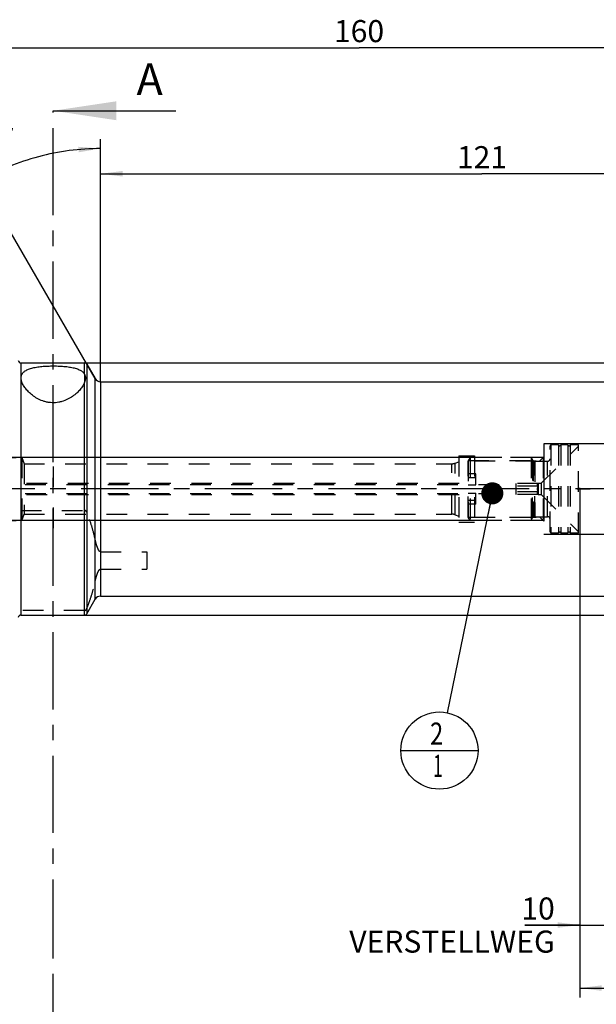
# Model space of a CAD drawing. Units: millimetres. Extents: x 0 to 594, y 0 to 420.
# Drawn here: x 299 to 391, y 141 to 297 of the extents above; entities that cross this region are included whole.
import ezdxf

# ---------------------------------------------------------------- set-up
doc = ezdxf.new("R2010")
doc.units = ezdxf.units.MM
doc.header["$LTSCALE"] = 32.67
for name, pattern in [('CENTER', [0.6, 0.375, -0.075, 0.075, -0.075]), ('DOT', [0.2, 0.1, -0.1]), ('HIDDEN', [0.2, 0.1, -0.1]), ('PHANTOM', [0.8, 0.45, -0.05, 0.1, -0.05, 0.1, -0.05])]:
    doc.linetypes.add(name, pattern=pattern)
doc.layers.get('0').update_dxf_attribs({"linetype": 'CONTINUOUS'})
for name, color, linetype in [('30303608_HP_HL', 7, 'CONTINUOUS'), ('30370454_HP_HL', 7, 'CONTINUOUS'), ('30512827_HL', 7, 'CONTINUOUS'), ('606331809-000-01-ED1_CL', 7, 'CONTINUOUS'), ('606331809-000-01-ED1_HATCH', 7, 'CONTINUOUS'), ('606967811-000_CL', 7, 'CONTINUOUS'), ('606967811-000_DIM', 7, 'CONTINUOUS'), ('606967811-000_HL', 7, 'CONTINUOUS'), ('606969012-000_AXIS', 7, 'CONTINUOUS'), ('606969012-000_DIM', 7, 'CONTINUOUS'), ('606969012-000_HL', 7, 'CONTINUOUS'), ('COLLECTION13', 7, 'CONTINUOUS'), ('CURVES', 7, 'CONTINUOUS'), ('DEFAULT_2', 6, 'HIDDEN'), ('DRW_SKE_ED1_FADE_IN', 7, 'CONTINUOUS')]:
    doc.layers.add(name, color=color, linetype=linetype)
doc.styles.get("Standard").update_dxf_attribs({"font": 'TXT.SHX', "width": 0.7})
doc.styles.add('TEXTSTYLE_2', font='gdt', dxfattribs={"width": 0.7})
doc.dimstyles.new('DIMSTYLE_1', dxfattribs={"dimtxt": 3.5, "dimasz": 3.5, "dimexe": 1.5, "dimexo": 0, "dimgap": 0.875, "dimtad": 1, "dimdec": 3, "dimdsep": 46, "dimtxsty": 'STANDARD', "dimblk": '_FILLED', "dimblk1": '_FILLED', "dimblk2": '_FILLED', "dimcen": 0.09, "dimclrt": 2, "dimadec": 3, "dimazin": 2, "dimtp": 0.1, "dimtm": 0.1, "dimtfac": 1, "dimtdec": 3, "dimtofl": 0, "dimtmove": 0, "dimatfit": 3, "dimldrblk": '_FILLED', "dimfxl": 1, "dimtolj": 1, "dimarcsym": 0})
doc.dimstyles.new('DIMSTYLE_4', dxfattribs={"dimtxt": 3.5, "dimasz": 3.5, "dimexe": 1.5, "dimexo": 0, "dimgap": 0.875, "dimtad": 1, "dimdec": 3, "dimdsep": 46, "dimtxsty": 'STANDARD', "dimblk": '_FILLED', "dimblk1": '_FILLED', "dimblk2": '_FILLED', "dimcen": 0.09, "dimclrt": 2, "dimadec": 3, "dimazin": 2, "dimtp": 0.15, "dimtm": 0.15, "dimtfac": 1, "dimtdec": 3, "dimtofl": 0, "dimtmove": 0, "dimatfit": 3, "dimldrblk": '_FILLED', "dimfxl": 1, "dimtolj": 1, "dimarcsym": 0})
doc.dimstyles.new('DIMSTYLE_5', dxfattribs={"dimtxt": 3.5, "dimasz": 3.5, "dimexe": 1.5, "dimexo": 0, "dimgap": 0.875, "dimtad": 1, "dimdec": 3, "dimdsep": 46, "dimtxsty": 'STANDARD', "dimblk": '_FILLED', "dimblk1": '_FILLED', "dimblk2": '_FILLED', "dimcen": 0.09, "dimclrt": 2, "dimadec": 3, "dimazin": 2, "dimtp": 0.2, "dimtm": 0.2, "dimtfac": 1, "dimtdec": 3, "dimtofl": 0, "dimtmove": 0, "dimatfit": 3, "dimldrblk": '_FILLED', "dimfxl": 1, "dimtolj": 1, "dimarcsym": 0})
doc.dimstyles.new('DIMSTYLE_6', dxfattribs={"dimtxt": 3.5, "dimasz": 3.5, "dimexe": 1.5, "dimexo": 0, "dimgap": 3.5, "dimtad": 1, "dimdec": 3, "dimdsep": 46, "dimtxsty": 'STANDARD', "dimblk": '_FILLED', "dimblk1": '_FILLED', "dimblk2": '_FILLED', "dimcen": 0.09, "dimclrt": 2, "dimaunit": 1, "dimadec": 3, "dimazin": 2, "dimtp": 0.5, "dimtm": 0.5, "dimtfac": 1, "dimtdec": 3, "dimtofl": 0, "dimtmove": 0, "dimatfit": 3, "dimldrblk": '_FILLED', "dimfxl": 1, "dimtolj": 1, "dimarcsym": 0})
doc.dimstyles.get("Standard").update_dxf_attribs({"dimtxt": 3.5, "dimasz": 3.5, "dimexe": 1.5, "dimexo": 0, "dimtad": 1, "dimdec": 3, "dimdsep": 46, "dimtxsty": 'STANDARD', "dimblk": '_FILLED', "dimblk1": '_FILLED', "dimblk2": '_FILLED', "dimcen": 0.09, "dimclrt": 2, "dimadec": 3, "dimazin": 2, "dimtol": 1, "dimtp": 0.005, "dimtm": 0.005, "dimtfac": 1, "dimtdec": 3, "dimtofl": 0, "dimtmove": 0, "dimatfit": 3, "dimldrblk": '_FILLED', "dimfxl": 1, "dimtolj": 1, "dimarcsym": 0})

# ---------------------------------------------------------------- blocks, each defined once
blk = doc.blocks.new('_FILLED')
at = {"color": 0, "linetype": 'BYBLOCK'}
blk.add_solid([(0, 0), (-1, 0.125), (-1, -0.125)], dxfattribs=at)
blk = doc.blocks.new('*D0')
at = {"layer": '606969012-000_DIM', "color": 3, "linetype": 'CONTINUOUS'}
for p, q in [((388.24, 222.82), (388.24, 152.15)), ((398.24, 222.82), (398.24, 152.15)), ((388.24, 153.65), (379.53, 153.65)), ((379.53, 153.65), (393.24, 153.65)), ((404.24, 153.65), (393.24, 153.65)), ((398.24, 153.65), (404.24, 153.65))]:
    blk.add_line(p, q, dxfattribs=at)
at = {"layer": '606969012-000_DIM', "color": 3, "linetype": 'CONTINUOUS', "xscale": 3.5, "yscale": 3.5, "zscale": 3.5}
blk.add_blockref('_FILLED', (388.24, 153.65), dxfattribs=at)
at = {"layer": '606969012-000_DIM', "color": 3, "linetype": 'CONTINUOUS', "xscale": 3.5, "yscale": 3.5, "zscale": 3.5, "rotation": 180}
blk.add_blockref('_FILLED', (398.24, 153.65), dxfattribs=at)
at = {"layer": '606969012-000_DIM', "color": 2, "linetype": 'CONTINUOUS', "insert": (384.28, 158.02), "char_height": 3.5, "width": 46.375, "attachment_point": 3, "line_spacing_factor": 0.9}
blk.add_mtext('10\\PVERSTELLWEG', dxfattribs=at)
blk = doc.blocks.new('*D5')
at = {"layer": '606967811-000_DIM', "color": 3, "linetype": 'CONTINUOUS'}
for p, q in [((273.24, 253.51), (273.24, 294.32)), ((433.24, 294.32), (433.24, 242.02)), ((273.24, 292.82), (353.24, 292.82)), ((433.24, 292.82), (353.24, 292.82))]:
    blk.add_line(p, q, dxfattribs=at)
at = {"layer": '606967811-000_DIM', "color": 3, "linetype": 'CONTINUOUS', "xscale": 3.5, "yscale": 3.5, "zscale": 3.5, "rotation": 180}
blk.add_blockref('_FILLED', (273.24, 292.82), dxfattribs=at)
at = {"layer": '606967811-000_DIM', "color": 3, "linetype": 'CONTINUOUS', "xscale": 3.5, "yscale": 3.5, "zscale": 3.5}
blk.add_blockref('_FILLED', (433.24, 292.82), dxfattribs=at)
at = {"layer": '606967811-000_DIM', "color": 2, "linetype": 'CONTINUOUS', "insert": (353.24, 297.2), "char_height": 3.5, "width": 11.25, "attachment_point": 2, "line_spacing_factor": 0.9}
blk.add_mtext('160', dxfattribs=at)
blk = doc.blocks.new('*D6')
at = {"layer": '606967811-000_DIM', "color": 3, "linetype": 'CONTINUOUS'}
for p, q in [((388.24, 222.82), (388.24, 142.15)), ((433.24, 208.68), (433.24, 142.15)), ((388.24, 143.65), (410.74, 143.65)), ((433.24, 143.65), (410.74, 143.65))]:
    blk.add_line(p, q, dxfattribs=at)
at = {"layer": '606967811-000_DIM', "color": 3, "linetype": 'CONTINUOUS', "xscale": 3.5, "yscale": 3.5, "zscale": 3.5, "rotation": 180}
blk.add_blockref('_FILLED', (388.24, 143.65), dxfattribs=at)
at = {"layer": '606967811-000_DIM', "color": 3, "linetype": 'CONTINUOUS', "xscale": 3.5, "yscale": 3.5, "zscale": 3.5}
blk.add_blockref('_FILLED', (433.24, 143.65), dxfattribs=at)
at = {"layer": '606967811-000_DIM', "color": 2, "linetype": 'CONTINUOUS', "insert": (410.74, 148.02), "char_height": 3.5, "width": 7.875, "attachment_point": 2, "line_spacing_factor": 0.9}
blk.add_mtext('45', dxfattribs=at)
blk = doc.blocks.new('*D7')
at = {"layer": '606967811-000_DIM', "color": 3, "linetype": 'CONTINUOUS'}
for p, q in [((312.24, 239.8), (312.24, 278.32)), ((311.38, 240.32), (292.49, 273.03))]:
    blk.add_line(p, q, dxfattribs=at)
for start, end in [(90, 105), (105, 120)]:
    blk.add_arc((312.24, 238.82), 38, start, end, dxfattribs=at)
for points in [[(308.77, 276.23), (312.24, 276.82), (308.73, 277.1)], [(296.15, 273.73), (293.24, 271.73), (296.55, 272.95)]]:
    blk.add_solid(points, dxfattribs=at)
at = {"layer": '606967811-000_DIM', "color": 2, "linetype": 'CONTINUOUS', "insert": (294.24, 280.07), "char_height": 3.5, "width": 11.375, "attachment_point": 2, "rotation": 23.5812, "line_spacing_factor": 0.9}
blk.add_mtext('30\\fgdt;{\\fgdt;~}', dxfattribs=at)
blk = doc.blocks.new('*D8')
at = {"layer": '606967811-000_DIM', "color": 3, "linetype": 'CONTINUOUS'}
for p, q in [((309.7, 242.82), (509.74, 242.82)), ((508.24, 242.82), (508.24, 222.82)), ((508.24, 202.82), (508.24, 222.82)), ((309.7, 202.82), (509.74, 202.82))]:
    blk.add_line(p, q, dxfattribs=at)
at = {"layer": '606967811-000_DIM', "color": 3, "linetype": 'CONTINUOUS', "xscale": 3.5, "yscale": 3.5, "zscale": 3.5}
for p, rotation in [((508.24, 242.82), 90), ((508.24, 202.82), 270)]:
    blk.add_blockref('_FILLED', p, dxfattribs=dict(at, rotation=rotation))
at = {"layer": '606967811-000_DIM', "color": 2, "linetype": 'CONTINUOUS', "insert": (503.87, 222.82), "char_height": 3.5, "width": 15.25, "attachment_point": 2, "rotation": 90, "line_spacing_factor": 0.9, "style": 'TEXTSTYLE_2'}
blk.add_mtext('{\\fgdt;n}\\fTXT.SHX;40', dxfattribs=at)
blk = doc.blocks.new('*D10')
at = {"layer": '606967811-000_DIM', "color": 3, "linetype": 'CONTINUOUS'}
for p, q in [((312.24, 239.82), (312.24, 274.32)), ((433.24, 236.87), (433.24, 274.32)), ((312.24, 272.82), (372.74, 272.82)), ((433.24, 272.82), (372.74, 272.82))]:
    blk.add_line(p, q, dxfattribs=at)
at = {"layer": '606967811-000_DIM', "color": 3, "linetype": 'CONTINUOUS', "xscale": 3.5, "yscale": 3.5, "zscale": 3.5, "rotation": 180}
blk.add_blockref('_FILLED', (312.24, 272.82), dxfattribs=at)
at = {"layer": '606967811-000_DIM', "color": 3, "linetype": 'CONTINUOUS', "xscale": 3.5, "yscale": 3.5, "zscale": 3.5}
blk.add_blockref('_FILLED', (433.24, 272.82), dxfattribs=at)
at = {"layer": '606967811-000_DIM', "color": 2, "linetype": 'CONTINUOUS', "insert": (372.74, 277.2), "char_height": 3.5, "width": 10.125, "attachment_point": 2, "line_spacing_factor": 0.9}
blk.add_mtext('121', dxfattribs=at)
blk = doc.blocks.new('*D13')
at = {"layer": '606967811-000_DIM', "color": 3, "linetype": 'CONTINUOUS'}
for p, q in [((226.34, 227.82), (226.34, 244.39)), ((226.34, 244.39), (226.34, 222.82)), ((371.54, 227.82), (224.84, 227.82)), ((226.34, 211.82), (226.34, 222.82)), ((371.54, 217.82), (224.84, 217.82)), ((226.34, 217.82), (226.34, 211.82))]:
    blk.add_line(p, q, dxfattribs=at)
at = {"layer": '606967811-000_DIM', "color": 3, "linetype": 'CONTINUOUS', "xscale": 3.5, "yscale": 3.5, "zscale": 3.5}
for p, rotation in [((226.34, 227.82), 270), ((226.34, 217.82), 90)]:
    blk.add_blockref('_FILLED', p, dxfattribs=dict(at, rotation=rotation))
at = {"layer": '606967811-000_DIM', "color": 2, "linetype": 'CONTINUOUS', "insert": (221.97, 232.14), "char_height": 3.5, "width": 18.375, "attachment_point": 1, "rotation": 90, "line_spacing_factor": 0.9}
blk.add_mtext('M10x1', dxfattribs=at)
blk = doc.blocks.new('BOM BALLOON 205_BL17', base_point=(365.99, 181.32))
at = {"layer": '606331809-000-01-ED1_CL', "color": 3, "linetype": 'CONTINUOUS'}
blk.add_line((359.87, 181.32), (372.12, 181.32), dxfattribs=at)
blk.add_circle((365.99, 181.32), 6.12, dxfattribs=at)
at = {"layer": '606331809-000-01-ED1_CL', "color": 2, "linetype": 'CONTINUOUS'}
for s, width, p in [('2', 0.785714, (364.51, 182.26)), ('1', 0.571429, (364.99, 177.15))]:
    blk.add_text(s, height=3.5, dxfattribs=dict(at, width=width)).set_placement(p)
blk = doc.blocks.new('XSEC_FILLED')
at = {"color": 0, "linetype": 'BYBLOCK'}
blk.add_solid([(0, 0), (-1, 0.15), (-1, -0.15)], dxfattribs=at)
blk = doc.blocks.new('HATCHING_BL4', base_point=(314.48, 208.24))
at = {"layer": '606331809-000-01-ED1_HATCH', "color": 7, "linetype": 'CENTER'}
for p, q in [((304.74, 267.82), (304.74, 282.82)), ((304.74, 133.65), (304.74, 148.65))]:
    blk.add_line(p, q, dxfattribs=at)
at = {"layer": '606331809-000-01-ED1_HATCH', "color": 9, "linetype": 'CENTER'}
blk.add_line((304.74, 148.65), (304.74, 267.82), dxfattribs=at)
at = {"layer": '606331809-000-01-ED1_HATCH', "color": 7, "linetype": 'CONTINUOUS', "insert": (317.96, 290.32), "char_height": 5, "width": 6.4286, "attachment_point": 1, "line_spacing_factor": 0.9}
blk.add_mtext('A', dxfattribs=at)
at = {"layer": '606331809-000-01-ED1_HATCH', "color": 7, "linetype": 'CONTINUOUS'}
blk.add_leader([(304.74, 282.82), (324.21, 282.82)], dimstyle='STANDARD', override={"dimasz": 10, "dimtad": 0, "dimldrblk": 'XSEC_FILLED'}, dxfattribs=at)

msp = doc.modelspace()

# ---------------------------------------------------------------- linework, layer by layer
at = {"color": 9, "linetype": 'DOT'}
msp.add_line((309.7035, 241.0157), (309.7035, 239.7292), dxfattribs=at)
at = {"layer": '30303608_HP_HL', "color": 6, "linetype": 'HIDDEN'}
msp.add_line((304.7438, 211.4747), (304.7438, 216.9747), dxfattribs=at)
at = {"layer": '30370454_HP_HL', "color": 6, "linetype": 'HIDDEN'}
msp.add_line((304.7438, 226.4048), (304.7438, 215.9797), dxfattribs=at)
at = {"layer": '30512827_HL', "color": 6, "linetype": 'HIDDEN'}
for p, q in [((382.1438, 223.7247), (388.0438, 229.6247)), ((383.6438, 229.8247), (383.5438, 229.6515)), ((383.5438, 215.9979), (383.5438, 229.6515)), ((384.8501, 229.8247), (383.6438, 229.8247)), ((383.6438, 229.8247), (383.6438, 215.8247)), ((384.8501, 229.8247), (384.8501, 215.8247)), ((386.3501, 229.8247), (385.2374, 229.8247)), ((385.2374, 229.8247), (385.2374, 215.8247)), ((386.3501, 229.8247), (386.3501, 215.8247)), ((388.0438, 229.8247), (386.7374, 229.8247)), ((386.7374, 229.8247), (386.7374, 215.8247)), ((388.0438, 215.8247), (388.0438, 229.8247)), ((370.8438, 227.8247), (370.5438, 227.3051)), ((370.5438, 218.3443), (370.5438, 227.3051)), ((370.5551, 227.3247), (380.8566, 227.3247)), ((370.5551, 227.3247), (370.5551, 218.3247)), ((380.5438, 227.8247), (370.8438, 227.8247)), ((370.8438, 227.8247), (370.8438, 217.8247)), ((380.5438, 227.8247), (380.7747, 227.4247)), ((380.5438, 227.8247), (380.7747, 227.4247)), ((380.5438, 227.8247), (380.5438, 217.8247)), ((380.5438, 227.8247), (380.5438, 217.8247)), ((380.8566, 227.3247), (380.8566, 218.3247)), ((381.1211, 227.2247), (383.1438, 227.2247)), ((381.1211, 227.2247), (381.1211, 218.4247)), ((371.7438, 225.2277), (370.5438, 225.2277)), ((371.7438, 223.4955), (371.7438, 225.2277)), ((287.2438, 223.5247), (378.1438, 223.5247)), ((287.4438, 223.7247), (371.7438, 223.7247)), ((370.5438, 223.4955), (371.7438, 223.4955)), ((381.6242, 223.6907), (378.1438, 223.6907)), ((378.1438, 221.9587), (378.1438, 223.6907)), ((381.6242, 223.6907), (381.6438, 223.7247)), ((381.6438, 223.7247), (382.1438, 223.7247)), ((381.6438, 223.7247), (381.6438, 221.9247)), ((382.1438, 223.7247), (382.1438, 221.9247)), ((287.2438, 222.1247), (378.1438, 222.1247)), ((287.4438, 221.9247), (371.7438, 221.9247)), ((370.5438, 222.1539), (371.7438, 222.1539)), ((371.7438, 220.4217), (371.7438, 222.1539)), ((381.6242, 223.2577), (378.1438, 223.2577)), ((381.6242, 222.3917), (378.1438, 222.3917)), ((381.6242, 221.9587), (378.1438, 221.9587)), ((381.6242, 221.9587), (381.6438, 221.9247)), ((381.6438, 221.9247), (382.1438, 221.9247)), ((382.1438, 221.9247), (388.0438, 216.0247)), ((371.7438, 220.4217), (370.5438, 220.4217)), ((370.8438, 217.8247), (370.5438, 218.3443)), ((370.5551, 218.3247), (380.8566, 218.3247)), ((380.5438, 217.8247), (370.8438, 217.8247)), ((380.5438, 217.8247), (380.7747, 218.2247)), ((380.5438, 217.8247), (380.7747, 218.2247)), ((381.1211, 218.4247), (383.1438, 218.4247)), ((383.6438, 215.8247), (383.5438, 215.9979)), ((384.8501, 215.8247), (383.6438, 215.8247)), ((386.3501, 215.8247), (385.2374, 215.8247)), ((388.0438, 215.8247), (386.7374, 215.8247))]:
    msp.add_line(p, q, dxfattribs=at)
for centre, radius, start, end in [((385.0438, 229.8747), 0.2, 194.477512, 345.522488), ((386.5438, 229.8747), 0.2, 194.477512, 345.522488), ((381.1211, 227.6247), 0.4, 210, 270), ((381.1211, 227.6247), 0.4, 210, 270), ((383.1438, 227.6247), 0.4, 270, 360), ((381.1211, 218.0247), 0.4, 90, 150), ((381.1211, 218.0247), 0.4, 90, 150), ((383.1438, 218.0247), 0.4, 0, 90), ((385.0438, 215.7747), 0.2, 14.477512, 165.522488), ((386.5438, 215.7747), 0.2, 14.477512, 165.522488)]:
    msp.add_arc(centre, radius, start, end, dxfattribs=at)
for points, knots in [([(381.6242, 223.2577), (381.6046, 223.2917), (381.5791, 223.3445), (381.5604, 223.4187), (381.5556, 223.4742), (381.5604, 223.5297), (381.5791, 223.604), (381.6046, 223.6568), (381.6242, 223.6907)], [0, 0, 0, 0, 0.25707833, 0.37971422, 0.5, 0.62028578, 0.74292167, 1, 1, 1, 1]), ([(381.5572, 222.8247), (381.5572, 222.8979), (381.57, 223.0445), (381.6039, 223.1874), (381.6242, 223.2577)], [0, 0, 0, 0, 0.49988954, 1, 1, 1, 1]), ([(381.6242, 222.3917), (381.6039, 222.4621), (381.57, 222.6049), (381.5572, 222.7515), (381.5572, 222.8247)], [0, 0, 0, 0, 0.50011068, 1, 1, 1, 1]), ([(381.6242, 221.9587), (381.6046, 221.9927), (381.5791, 222.0454), (381.5604, 222.1197), (381.5556, 222.1752), (381.5604, 222.2307), (381.5791, 222.305), (381.6046, 222.3577), (381.6242, 222.3917)], [0, 0, 0, 0, 0.25707833, 0.37971422, 0.5, 0.62028578, 0.74292167, 1, 1, 1, 1])]:
    msp.add_open_spline(points, degree=3, knots=knots, dxfattribs=at)
at = {"layer": '606967811-000_CL', "color": 9, "linetype": 'CONTINUOUS'}
for p, q in [((299.5938, 242.8247), (299.5938, 202.8247)), ((309.7035, 241.0157), (309.7035, 242.8247)), ((310.0499, 242.6247), (310.0499, 203.0247)), ((309.7035, 202.8247), (309.7035, 239.7292)), ((311.3778, 205.3247), (311.3778, 240.3247)), ((312.2438, 239.8247), (312.2438, 205.8247))]:
    msp.add_line(p, q, dxfattribs=at)
at = {"layer": '606967811-000_CL', "color": 7, "linetype": 'CONTINUOUS'}
for p, q in [((299.5938, 242.8247), (309.7035, 242.8247)), ((310.0499, 242.6247), (311.3778, 240.3247)), ((312.2438, 239.8247), (400.3438, 239.8247)), ((310.0499, 203.0247), (311.3778, 205.3247)), ((312.2438, 205.8247), (413.1939, 205.8247)), ((299.5938, 202.8247), (309.7035, 202.8247))]:
    msp.add_line(p, q, dxfattribs=at)
for centre, radius, start, end in [((299.5938, 243.2247), 0.4, 180, 270), ((309.7035, 242.4247), 0.4, 30, 90), ((312.2438, 240.8247), 1, 210, 270), ((312.2438, 204.8247), 1, 90, 150), ((299.5938, 202.4247), 0.4, 90, 180), ((309.7035, 203.2247), 0.4, 270, 330)]:
    msp.add_arc(centre, radius, start, end, dxfattribs=at)
for points, knots in [([(299.6438, 240.4244), (299.6438, 240.4987), (299.6549, 240.6458), (299.7089, 240.8598), (299.8013, 241.0611), (299.9328, 241.248), (300.103, 241.4194), (300.3113, 241.5748), (300.5568, 241.7141), (300.8382, 241.8376), (301.1538, 241.9457), (301.5014, 242.0389), (301.8782, 242.1179), (302.2811, 242.1835), (302.7066, 242.2364), (303.3071, 242.2919), (303.9254, 242.3236), (304.5544, 242.3356), (305.1881, 242.3342), (305.9633, 242.3082), (306.719, 242.2464), (307.2917, 242.171), (307.6895, 242.1027), (308.0605, 242.0208), (308.4017, 241.9246), (308.7104, 241.8134), (308.9845, 241.6866), (309.2224, 241.544), (309.4229, 241.3853), (309.5851, 241.2107), (309.6689, 241.0816), (309.7035, 241.0157)], [0, 0, 0, 0, 0.01981041, 0.03914704, 0.05853413, 0.07855402, 0.09977507, 0.12268424, 0.14764634, 0.17489156, 0.20452193, 0.23652667, 0.27080026, 0.30716036, 0.34536406, 0.38512221, 0.4679785, 0.51037207, 0.5529142, 0.63694503, 0.71716239, 0.75500759, 0.79095478, 0.82477234, 0.85629238, 0.88542744, 0.91218861, 0.93670332, 0.95922949, 0.98015894, 1, 1, 1, 1]), ([(309.7035, 241.0157), (309.7278, 240.9692), (309.7692, 240.8709), (309.8265, 240.6648), (309.8438, 240.503), (309.8438, 240.3955)], [0, 0, 0, 0, 0.24582192, 0.49712314, 1, 1, 1, 1]), ([(309.7035, 239.7292), (309.6678, 239.6352), (309.5833, 239.4449), (309.4258, 239.1637), (309.235, 238.8797), (309.0116, 238.5949), (308.7566, 238.3117), (308.3664, 237.9318), (307.7989, 237.4793), (307.0075, 237.01), (306.256, 236.7153), (305.6042, 236.5623), (305.0918, 236.4969), (304.5721, 236.4873), (304.056, 236.5341), (303.5541, 236.6338), (302.9236, 236.8256), (302.205, 237.1554), (301.4548, 237.6498), (300.9215, 238.1137), (300.5591, 238.4984), (300.3249, 238.7829), (300.1229, 239.0674), (299.954, 239.3498), (299.8192, 239.6281), (299.6915, 239.979), (299.6438, 240.2502), (299.6438, 240.4244)], [0, 0, 0, 0, 0.02289311, 0.04731569, 0.07326803, 0.10072187, 0.1296347, 0.15995889, 0.22461884, 0.29436502, 0.36869613, 0.40731202, 0.44654906, 0.48605341, 0.52542462, 0.5642861, 0.6023412, 0.67523969, 0.74334907, 0.80624958, 0.83564736, 0.86360211, 0.89006874, 0.91501291, 0.93842316, 0.96032878, 1, 1, 1, 1]), ([(309.8438, 240.3955), (309.8438, 240.3412), (309.8378, 240.2316), (309.8003, 240.0062), (309.7455, 239.8402), (309.7035, 239.7292)], [0, 0, 0, 0, 0.23823457, 0.47969088, 1, 1, 1, 1])]:
    msp.add_open_spline(points, degree=3, knots=knots, dxfattribs=at)
at = {"layer": '606967811-000_HL', "color": 6, "linetype": 'HIDDEN'}
for p, q in [((369.0438, 228.0747), (371.5438, 228.0747)), ((369.0438, 228.0747), (369.0438, 217.5747)), ((371.5438, 228.0747), (371.5438, 217.5747)), ((295.5938, 227.8247), (299.7438, 227.8247)), ((299.7438, 227.8247), (300.1078, 226.8247)), ((299.7438, 227.8247), (299.7438, 217.8247)), ((300.1078, 226.8247), (300.1078, 218.8247)), ((300.1078, 226.8247), (367.9551, 226.8247)), ((368.4681, 226.9152), (369.0438, 227.1247)), ((382.4438, 227.8247), (371.5438, 227.8247)), ((371.5438, 227.2835), (381.9025, 227.2835)), ((381.9025, 227.2835), (382.5438, 227.9247)), ((382.4438, 227.8247), (382.4438, 217.8247)), ((299.5938, 219.4195), (309.7035, 219.4195)), ((299.7438, 217.8247), (300.1078, 218.8247)), ((300.1078, 218.8247), (367.9551, 218.8247)), ((368.4681, 218.7343), (369.0438, 218.5247)), ((295.5938, 217.8247), (299.7438, 217.8247)), ((369.0438, 217.5747), (371.5438, 217.5747)), ((371.5438, 218.366), (381.9025, 218.366)), ((382.4438, 217.8247), (371.5438, 217.8247)), ((381.9025, 218.366), (382.5438, 217.7247)), ((312.2438, 212.8532), (319.5938, 212.8532)), ((319.5938, 212.8532), (319.5938, 210.1223)), ((312.2438, 210.1223), (319.5938, 210.1223)), ((309.7035, 203.5559), (299.5938, 203.5559))]:
    msp.add_line(p, q, dxfattribs=at)
for centre, start, end in [((367.9551, 228.3247), 270, 290), ((367.9551, 217.3247), 70, 90)]:
    msp.add_arc(centre, 1.5, start, end, dxfattribs=at)
for points, knots in [([(310.0499, 219.1386), (310.0365, 219.1715), (310.0036, 219.2368), (309.933, 219.3262), (309.8509, 219.3856), (309.7706, 219.4142), (309.7261, 219.4195), (309.7035, 219.4195)], [0, 0, 0, 0, 0.22554859, 0.46212449, 0.71798623, 0.85641004, 1, 1, 1, 1]), ([(311.3778, 214.857), (311.3043, 215.2203), (311.0932, 216.1274), (310.6585, 217.5604), (310.2624, 218.6147), (310.0499, 219.1386)], [0, 0, 0, 0, 0.24775182, 0.62212411, 1, 1, 1, 1]), ([(312.2438, 212.8532), (312.2289, 212.8532), (312.1997, 212.8578), (312.1606, 212.8753), (312.1269, 212.8983), (312.0882, 212.9324), (312.0469, 212.9794), (312.004, 213.039), (311.9657, 213.1001), (311.9191, 213.1825), (311.8667, 213.2875), (311.8098, 213.4153), (311.7574, 213.544), (311.7084, 213.6734), (311.6472, 213.8465), (311.577, 214.0641), (311.5016, 214.327), (311.4346, 214.5911), (311.3957, 214.7683), (311.3778, 214.857)], [0, 0, 0, 0, 0.01987935, 0.03881942, 0.05681619, 0.0741523, 0.10761239, 0.14016861, 0.17220425, 0.20390487, 0.2666606, 0.32887299, 0.39072805, 0.45232275, 0.51371322, 0.63600432, 0.75776825, 0.8790843, 1, 1, 1, 1]), ([(311.3778, 208.1185), (311.3957, 208.2072), (311.4346, 208.3843), (311.5016, 208.6484), (311.577, 208.9113), (311.6472, 209.129), (311.7084, 209.3021), (311.7574, 209.4315), (311.8098, 209.5602), (311.8667, 209.6879), (311.9191, 209.7929), (311.9657, 209.8754), (312.004, 209.9365), (312.0469, 209.9961), (312.0882, 210.0431), (312.1269, 210.0772), (312.1606, 210.1002), (312.1997, 210.1176), (312.2289, 210.1223), (312.2438, 210.1223)], [0, 0, 0, 0, 0.12091577, 0.24223188, 0.36399587, 0.48628703, 0.54767753, 0.60927227, 0.67112736, 0.73333978, 0.79609554, 0.82779618, 0.85983183, 0.89238806, 0.92584807, 0.94318399, 0.96118054, 0.98012079, 1, 1, 1, 1]), ([(310.0499, 203.8369), (310.1918, 204.1867), (310.5298, 205.0634), (310.9974, 206.4857), (311.2675, 207.5728), (311.3778, 208.1185)], [0, 0, 0, 0, 0.25232756, 0.6278762, 1, 1, 1, 1]), ([(309.7035, 203.5559), (309.7261, 203.5559), (309.7706, 203.5612), (309.8509, 203.5899), (309.933, 203.6493), (310.0036, 203.7386), (310.0365, 203.804), (310.0499, 203.8369)], [0, 0, 0, 0, 0.14358969, 0.2820131, 0.53787441, 0.77445149, 1, 1, 1, 1])]:
    msp.add_open_spline(points, degree=3, knots=knots, dxfattribs=at)
at = {"layer": '606969012-000_AXIS', "color": 1, "linetype": 'CENTER'}
msp.add_line((478.2438, 222.8247), (236.3438, 222.8247), dxfattribs=at)
at = {"layer": '606969012-000_HL', "color": 6, "linetype": 'HIDDEN'}
msp.add_line((388.2438, 222.8247), (388.2438, 223.0237), dxfattribs=at)
at = {"layer": 'COLLECTION13', "color": 6, "linetype": 'DOT'}
msp.add_line((380.7747, 227.4247), (380.7747, 218.2247), dxfattribs=at)
at = {"layer": 'CURVES', "color": 6, "linetype": 'PHANTOM'}
msp.add_line((387.8438, 222.8247), (389.8974, 222.8247), dxfattribs=at)
at = {"layer": 'DEFAULT_2', "color": 6, "linetype": 'DOT'}
for p, q in [((367.9551, 218.8247), (367.9551, 226.8247)), ((368.4681, 218.7343), (368.4681, 226.9152)), ((380.7747, 218.2247), (380.7747, 227.4247)), ((381.1211, 218.4247), (381.1211, 227.2247)), ((383.1438, 218.4247), (383.1438, 227.2247)), ((370.5438, 224.6277), (371.7438, 224.6277)), ((370.5438, 221.0217), (371.7438, 221.0217))]:
    msp.add_line(p, q, dxfattribs=at)
at = {"layer": 'DRW_SKE_ED1_FADE_IN', "color": 6, "linetype": 'CENTER'}
for p, q in [((392.9638, 229.9747), (382.5438, 229.9747)), ((382.5438, 229.9747), (382.5438, 215.6747)), ((382.5438, 215.6747), (392.9638, 215.6747))]:
    msp.add_line(p, q, dxfattribs=at)

# ---------------------------------------------------------------- block references
msp.add_blockref('HATCHING_BL4', (314.4781, 208.2372))
at = {"layer": '606331809-000-01-ED1_CL', "color": 3, "linetype": 'CONTINUOUS'}
msp.add_blockref('BOM BALLOON 205_BL17', (365.9915, 181.3247), dxfattribs=at)

# ---------------------------------------------------------------- dimensions: what is measured, and where the dimension line sits
at = {"layer": '606967811-000_DIM', "color": 3, "linetype": 'CONTINUOUS'}
for base, p1, p2, dimstyle, picture, middle in [((273.2438, 292.8247), (433.2438, 242.0176), (273.2438, 253.514), 'DIMSTYLE_5', '*D5', (352.7438, 292.8247)), ((312.2438, 272.8247), (433.2438, 236.8703), (312.2438, 239.8247), 'DIMSTYLE_5', '*D10', (372.2438, 272.8247)), ((388.2438, 143.6497), (433.2438, 208.6783), (388.2438, 222.8247), 'DIMSTYLE_4', '*D6', (410.2438, 143.6497))]:
    dim = msp.add_linear_dim(base=base, p1=p1, p2=p2, angle=180, dimstyle=dimstyle, dxfattribs=at)
    dim.commit()
    dim.dimension.update_dxf_attribs({"geometry": picture, "text_midpoint": middle, "dimtype": 160})
dim = msp.add_angular_dim_2l(base=(302.40867, 275.52989), line1=((312.24379, 239.42316), (312.24379, 239.80316)), line2=((311.56777, 239.99562), (311.37777, 240.32471)), dimstyle='DIMSTYLE_6', dxfattribs=at)
dim.commit()
dim.dimension.update_dxf_attribs({"geometry": '*D7', "text_midpoint": (297.04193, 273.65147), "dimtype": 162})
for base, p1, p2, text, dimstyle, picture, middle in [((226.3438, 227.8247), (371.5438, 217.8247), (371.5438, 227.8247), 'M<>x1', 'DIMSTYLE_1', '*D13', (226.3438, 238.2625)), ((508.2438, 242.8247), (309.7035, 202.8247), (309.7035, 242.8247), '%%c<>', 'DIMSTYLE_4', '*D8', (508.2438, 222.8247))]:
    dim = msp.add_linear_dim(base=base, p1=p1, p2=p2, angle=90, text=text, dimstyle=dimstyle, dxfattribs=at)
    dim.commit()
    dim.dimension.update_dxf_attribs({"geometry": picture, "text_midpoint": middle, "dimtype": 160})
at = {"layer": '606969012-000_DIM', "color": 3, "linetype": 'CONTINUOUS'}
dim = msp.add_linear_dim(base=(398.2438, 153.6497), p1=(388.2438, 222.8247), p2=(398.2438, 222.8247), text='<>\\PVERSTELLWEG', dimstyle='DIMSTYLE_1', dxfattribs=at)
dim.commit()
dim.dimension.update_dxf_attribs({"geometry": '*D0', "text_midpoint": (368.8178, 153.6497), "dimtype": 160})

# ---------------------------------------------------------------- leaders
at = {"layer": '606331809-000-01-ED1_CL', "color": 3, "linetype": 'CONTINUOUS'}
msp.add_leader([(374.3763, 222.1247), (367.2245, 187.3244)], dimstyle='STANDARD', override={"dimtad": 0, "dimldrblk": 'DOT'}, dxfattribs=at)

doc.saveas('drawing.dxf')
